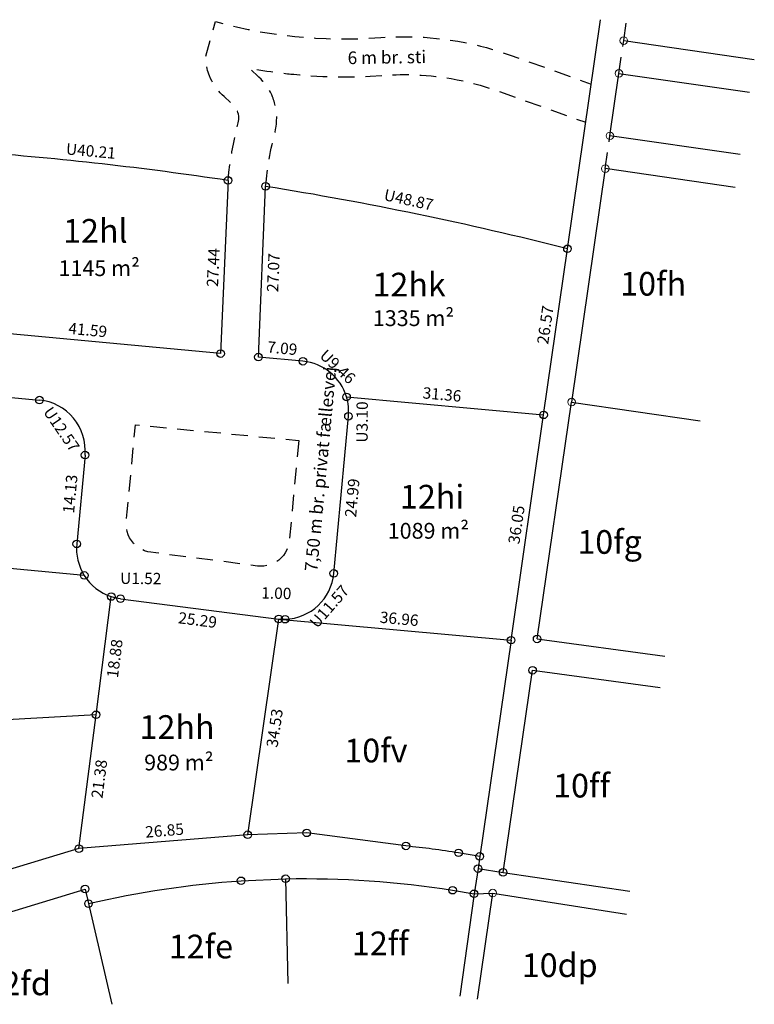
# Model space of a CAD drawing. Units: metres. Extents: x 367118 to 367450, y 1193261 to 1193499.
# Drawn here: x 367333 to 367450, y 1193343 to 1193499 of the extents above; entities that cross this region are included whole.
import ezdxf
from ezdxf.enums import TextEntityAlignment as Align

# ---------------------------------------------------------------- set-up
doc = ezdxf.new("R2010")
doc.units = ezdxf.units.M
doc.header["$MEASUREMENT"] = 0
doc.linetypes.add('DGN Style 2', pattern=[4.319215, 2.591529, -1.727686])
for name, color, linetype, lineweight in [('Arealmål tekst (m2 angivelse)', 7, 'Continuous', 0), ('Dimensionsmål', 7, 'Continuous', 0), ('Grænse for udlagt vej og sti', 93, 'DGN Style 2', 30), ('K1 GPS bedre end 10 cm - (1200)', 93, 'Continuous', 30), ('K1 Jernrør med skeltegn - (1201)', 93, 'Continuous', 30), ('K2 referencenet bedre end 50 cm - (1230)', 173, 'Continuous', 13), ('Kosmetikmatrikelnummer + 1 2000', 7, 'Continuous', 0), ('Label Punktnr', 7, 'Continuous', 0), ('Mastermatrikelnummer', 7, 'Continuous', 0), ('Skel generelt - (1220)', 13, 'Continuous', 30), ('Skel vej og gadejord', 97, 'Continuous', 30), ('Tekst diverse', 7, 'Continuous', 0)]:
    doc.layers.add(name, color=color, linetype=linetype, lineweight=lineweight)
doc.styles.add('Arealmål tekst (m2 angivelse)', font='ARIALN.TTF', dxfattribs={"height": 0.0025})
doc.styles.add('Kosmetikmatrikelnummer + 1 2000', font='txt', dxfattribs={"height": 0.00375})
doc.styles.add('Mastermatrikelnummer', font='txt', dxfattribs={"height": 0.00375})
doc.styles.add('MIAPunktnr', font='ARIALN.TTF', dxfattribs={"height": 0.0027})
doc.styles.add('Style-Arial', font='arial.ttf')
doc.styles.add('Tekst diverse', font='ARIALN.TTF', dxfattribs={"height": 0.002})

# ---------------------------------------------------------------- blocks, each defined once
blk = doc.blocks.new('SKELP_3')
at = {"layer": 'K1 GPS bedre end 10 cm - (1200)', "color": 7}
blk.add_circle((0, 0), 0.6, dxfattribs=at)
blk = doc.blocks.new('SKELP_6')
at = {"layer": 'K1 GPS bedre end 10 cm - (1200)', "color": 7}
blk.add_circle((0, 0), 0.6, dxfattribs=at)
blk = doc.blocks.new('SKELP_7')
at = {"layer": 'K1 GPS bedre end 10 cm - (1200)', "color": 7}
blk.add_circle((0, 0), 0.6, dxfattribs=at)
blk = doc.blocks.new('SKELP_9')
at = {"layer": 'K1 GPS bedre end 10 cm - (1200)', "color": 7}
blk.add_circle((0, 0), 0.6, dxfattribs=at)
blk = doc.blocks.new('SKELP_10')
at = {"layer": 'K1 GPS bedre end 10 cm - (1200)', "color": 7}
blk.add_circle((0, 0), 0.6, dxfattribs=at)
blk = doc.blocks.new('SKELP_11')
at = {"layer": 'K1 GPS bedre end 10 cm - (1200)', "color": 7}
blk.add_circle((0, 0), 0.6, dxfattribs=at)
blk = doc.blocks.new('SKELP_13')
at = {"layer": 'K1 GPS bedre end 10 cm - (1200)', "color": 7}
blk.add_circle((0, 0), 0.6, dxfattribs=at)
blk = doc.blocks.new('SKELP_14')
at = {"layer": 'K1 GPS bedre end 10 cm - (1200)', "color": 7}
blk.add_circle((0, 0), 0.6, dxfattribs=at)
blk = doc.blocks.new('SKELP_15')
at = {"layer": 'K1 GPS bedre end 10 cm - (1200)', "color": 7}
blk.add_circle((0, 0), 0.6, dxfattribs=at)
blk = doc.blocks.new('SKELP_17')
at = {"layer": 'K1 GPS bedre end 10 cm - (1200)', "color": 7}
blk.add_circle((0, 0), 0.6, dxfattribs=at)
blk = doc.blocks.new('SKELP_20')
at = {"layer": 'K1 GPS bedre end 10 cm - (1200)', "color": 7}
blk.add_circle((0, 0), 0.6, dxfattribs=at)
blk = doc.blocks.new('SKELP_21')
at = {"layer": 'K1 GPS bedre end 10 cm - (1200)', "color": 7}
blk.add_circle((0, 0), 0.6, dxfattribs=at)
blk = doc.blocks.new('SKELP_22')
at = {"layer": 'K1 GPS bedre end 10 cm - (1200)', "color": 7}
blk.add_circle((0, 0), 0.6, dxfattribs=at)
blk = doc.blocks.new('SKELP_27')
at = {"layer": 'K1 GPS bedre end 10 cm - (1200)', "color": 7}
blk.add_circle((0, 0), 0.6, dxfattribs=at)
blk = doc.blocks.new('SKELP_28')
at = {"layer": 'K1 GPS bedre end 10 cm - (1200)', "color": 7}
blk.add_circle((0, 0), 0.6, dxfattribs=at)
blk = doc.blocks.new('SKELP_29')
at = {"layer": 'K1 GPS bedre end 10 cm - (1200)', "color": 7}
blk.add_circle((0, 0), 0.6, dxfattribs=at)
blk = doc.blocks.new('SKELP_30')
at = {"layer": 'K1 GPS bedre end 10 cm - (1200)', "color": 7}
blk.add_circle((0, 0), 0.6, dxfattribs=at)
blk = doc.blocks.new('SKELP_40')
at = {"layer": 'K1 GPS bedre end 10 cm - (1200)', "color": 7}
blk.add_circle((0, 0), 0.6, dxfattribs=at)
at = {"layer": 'Label Punktnr', "linetype": 'Continuous', "lineweight": 0, "style": 'MIAPunktnr'}
blk.add_attdef('Punktnr', (0, 0), '', height=2.7, dxfattribs=at)
blk = doc.blocks.new('SKELP_41')
at = {"layer": 'K1 GPS bedre end 10 cm - (1200)', "color": 7}
blk.add_circle((0, 0), 0.6, dxfattribs=at)
at = {"layer": 'Label Punktnr', "linetype": 'Continuous', "lineweight": 0, "style": 'MIAPunktnr'}
blk.add_attdef('Punktnr', (0, 0), '', height=2.7, dxfattribs=at)
blk = doc.blocks.new('SKELP_42')
at = {"layer": 'K1 GPS bedre end 10 cm - (1200)', "color": 7}
blk.add_circle((0, 0), 0.6, dxfattribs=at)
at = {"layer": 'Label Punktnr', "linetype": 'Continuous', "lineweight": 0, "style": 'MIAPunktnr'}
blk.add_attdef('Punktnr', (0, 0), '', height=2.7, dxfattribs=at)
blk = doc.blocks.new('SKELP_47')
at = {"layer": 'K1 GPS bedre end 10 cm - (1200)', "color": 7}
blk.add_circle((0, 0), 0.6, dxfattribs=at)
blk = doc.blocks.new('SKELP_48')
at = {"layer": 'K1 GPS bedre end 10 cm - (1200)', "color": 7}
blk.add_circle((0, 0), 0.6, dxfattribs=at)
blk = doc.blocks.new('SKELP_49')
at = {"layer": 'K1 GPS bedre end 10 cm - (1200)', "color": 7}
blk.add_circle((0, 0), 0.6, dxfattribs=at)
blk = doc.blocks.new('SKELP_50')
at = {"layer": 'K1 GPS bedre end 10 cm - (1200)', "color": 7}
blk.add_circle((0, 0), 0.6, dxfattribs=at)
at = {"layer": 'Label Punktnr', "linetype": 'Continuous', "lineweight": 0, "style": 'MIAPunktnr'}
blk.add_attdef('Punktnr', (0, 0), '', height=2.7, dxfattribs=at)
blk = doc.blocks.new('SKELP_51')
at = {"layer": 'K1 GPS bedre end 10 cm - (1200)', "color": 7}
blk.add_circle((0, 0), 0.6, dxfattribs=at)
at = {"layer": 'Label Punktnr', "linetype": 'Continuous', "lineweight": 0, "style": 'MIAPunktnr'}
blk.add_attdef('Punktnr', (0, 0), '', height=2.7, dxfattribs=at)
blk = doc.blocks.new('SKELP_52')
at = {"layer": 'K1 GPS bedre end 10 cm - (1200)', "color": 7}
blk.add_circle((0, 0), 0.6, dxfattribs=at)
at = {"layer": 'Label Punktnr', "linetype": 'Continuous', "lineweight": 0, "style": 'MIAPunktnr'}
blk.add_attdef('Punktnr', (0, 0), '', height=2.7, dxfattribs=at)
blk = doc.blocks.new('SKELP_53')
at = {"layer": 'K1 GPS bedre end 10 cm - (1200)', "color": 7}
blk.add_circle((0, 0), 0.6, dxfattribs=at)
blk = doc.blocks.new('SKELP_56')
at = {"layer": 'K1 GPS bedre end 10 cm - (1200)', "color": 7}
blk.add_circle((0, 0), 0.6, dxfattribs=at)
blk = doc.blocks.new('SKELP_58')
at = {"layer": 'K1 GPS bedre end 10 cm - (1200)', "color": 7}
blk.add_circle((0, 0), 0.6, dxfattribs=at)
blk = doc.blocks.new('SKELP_59')
at = {"layer": 'K1 GPS bedre end 10 cm - (1200)', "color": 7}
blk.add_circle((0, 0), 0.6, dxfattribs=at)
blk = doc.blocks.new('SKELP_60')
at = {"layer": 'K1 GPS bedre end 10 cm - (1200)', "color": 7}
blk.add_circle((0, 0), 0.6, dxfattribs=at)
blk = doc.blocks.new('SKELP_61')
at = {"layer": 'K1 GPS bedre end 10 cm - (1200)', "color": 7}
blk.add_circle((0, 0), 0.6, dxfattribs=at)
blk = doc.blocks.new('SKELP_82')
at = {"layer": 'K2 referencenet bedre end 50 cm - (1230)', "color": 7}
blk.add_circle((0, 0), 0.6, dxfattribs=at)
at = {"layer": 'Label Punktnr', "linetype": 'Continuous', "lineweight": 0, "style": 'MIAPunktnr'}
blk.add_attdef('Punktnr', (0, 0), '', height=2.7, dxfattribs=at)
blk = doc.blocks.new('SKELP_83')
at = {"layer": 'K2 referencenet bedre end 50 cm - (1230)', "color": 7}
blk.add_circle((0, 0), 0.6, dxfattribs=at)
at = {"layer": 'Label Punktnr', "linetype": 'Continuous', "lineweight": 0, "style": 'MIAPunktnr'}
blk.add_attdef('Punktnr', (0, 0), '', height=2.7, dxfattribs=at)
blk = doc.blocks.new('SKELP_84')
at = {"layer": 'K2 referencenet bedre end 50 cm - (1230)', "color": 7}
blk.add_circle((0, 0), 0.6, dxfattribs=at)
at = {"layer": 'Label Punktnr', "linetype": 'Continuous', "lineweight": 0, "style": 'MIAPunktnr'}
blk.add_attdef('Punktnr', (0, 0), '', height=2.7, dxfattribs=at)
blk = doc.blocks.new('SKELP_85')
at = {"layer": 'K2 referencenet bedre end 50 cm - (1230)', "color": 7}
blk.add_circle((0, 0), 0.6, dxfattribs=at)
blk = doc.blocks.new('SKELP_86')
at = {"layer": 'K2 referencenet bedre end 50 cm - (1230)', "color": 7}
blk.add_circle((0, 0), 0.6, dxfattribs=at)
at = {"layer": 'Label Punktnr', "linetype": 'Continuous', "lineweight": 0, "style": 'MIAPunktnr'}
blk.add_attdef('Punktnr', (0, 0), '', height=2.7, dxfattribs=at)
blk = doc.blocks.new('SKELP_87')
at = {"layer": 'K2 referencenet bedre end 50 cm - (1230)', "color": 7}
blk.add_circle((0, 0), 0.6, dxfattribs=at)
blk = doc.blocks.new('SKELP_92')
at = {"layer": 'K1 Jernrør med skeltegn - (1201)', "color": 7}
blk.add_circle((0, 0), 0.6, dxfattribs=at)
blk = doc.blocks.new('SKELP_93')
at = {"layer": 'K1 Jernrør med skeltegn - (1201)', "color": 7}
blk.add_circle((0, 0), 0.6, dxfattribs=at)
blk = doc.blocks.new('SKELP_94')
at = {"layer": 'K1 Jernrør med skeltegn - (1201)', "color": 7}
blk.add_circle((0, 0), 0.6, dxfattribs=at)
blk = doc.blocks.new('SKELP_95')
at = {"layer": 'K1 Jernrør med skeltegn - (1201)', "color": 7}
blk.add_circle((0, 0), 0.6, dxfattribs=at)

msp = doc.modelspace()

# ---------------------------------------------------------------- linework, layer by layer
at = {"layer": 'Grænse for udlagt vej og sti', "color": 7, "flags": 128}
for points in [[(367366.46, 1193473.36), (367366.6, 1193474.66), (367366.76, 1193475.82), (367366.92, 1193476.91), (367367.08, 1193477.87), (367367.33, 1193479.13), (367367.59, 1193480.44), (367367.84, 1193481.5), (367368.09, 1193482.47), (367368.14, 1193482.73), (367368.17, 1193483.04), (367368.18, 1193483.29), (367368.15, 1193483.57), (367368.1, 1193483.87), (367368.03, 1193484.12), (367367.96, 1193484.34), (367367.86, 1193484.55), (367367.73, 1193484.78), (367367.59, 1193485), (367367.38, 1193485.23), (367367.18, 1193485.43), (367365.84, 1193486.64), (367365.54, 1193486.92), (367365.22, 1193487.26), (367364.93, 1193487.59), (367364.71, 1193487.87), (367364.51, 1193488.13), (367364.29, 1193488.46), (367364.08, 1193488.81), (367363.9, 1193489.12), (367363.71, 1193489.51), (367363.52, 1193489.94), (367363.42, 1193490.2), (367363.32, 1193490.49), (367363.22, 1193490.79), (367363.15, 1193491.08), (367363.05, 1193491.49), (367362.98, 1193491.89), (367362.92, 1193492.3), (367362.87, 1193492.73), (367364.45, 1193498.52), (367366.22, 1193498.05), (367367.81, 1193497.69), (367369.64, 1193497.29), (367371.53, 1193496.93), (367373.41, 1193496.64), (367375.35, 1193496.37), (367377.03, 1193496.18), (367378.66, 1193496.04), (367380.34, 1193495.91), (367382.03, 1193495.83), (367383.9, 1193495.79), (367386.04, 1193495.78), (367388.05, 1193495.84), (367390.68, 1193495.99), (367391.91, 1193496.07), (367392.93, 1193496.11), (367394.06, 1193496.12), (367395.08, 1193496.12), (367396.33, 1193496.09), (367397.57, 1193496.03), (367398.49, 1193495.96), (367399.5, 1193495.87), (367400.47, 1193495.76), (367401.57, 1193495.61), (367402.88, 1193495.4), (367404.28, 1193495.14), (367405.56, 1193494.86), (367406.45, 1193494.65), (367407.42, 1193494.4), (367408.21, 1193494.18), (367409.01, 1193493.94), (367409.78, 1193493.7), (367410.55, 1193493.44), (367411.19, 1193493.22), (367424.03, 1193488.63)], [(367428.42, 1193490.32), (367429.17, 1193495.52)], [(367372.42, 1193472.43), (367372.48, 1193473.05), (367372.54, 1193473.64), (367372.6, 1193474.12), (367372.66, 1193474.61), (367372.74, 1193475.15), (367372.82, 1193475.66), (367372.89, 1193476.11), (367373, 1193476.76), (367373.1, 1193477.32), (367373.21, 1193477.93), (367373.32, 1193478.47), (367373.45, 1193479.06), (367373.59, 1193479.69), (367373.71, 1193480.24), (367373.91, 1193481.02), (367374, 1193481.44), (367374.05, 1193481.67), (367374.1, 1193481.97), (367374.13, 1193482.28), (367374.16, 1193482.61), (367374.17, 1193482.87), (367374.18, 1193483.26), (367374.17, 1193483.63), (367374.15, 1193483.97), (367374.11, 1193484.34), (367374.06, 1193484.64), (367374.01, 1193484.92), (367373.96, 1193485.19), (367373.9, 1193485.44), (367373.84, 1193485.68), (367373.76, 1193485.91), (367373.69, 1193486.13), (367373.59, 1193486.39), (367373.5, 1193486.63), (367373.38, 1193486.91), (367373.28, 1193487.12), (367373.18, 1193487.32), (367373.04, 1193487.59), (367372.88, 1193487.85), (367372.73, 1193488.09), (367372.6, 1193488.29), (367372.47, 1193488.48), (367372.34, 1193488.65), (367372, 1193489.06), (367371.73, 1193489.38), (367371.37, 1193489.74), (367371.2, 1193489.89), (367369.85, 1193491.1), (367369.8, 1193491.15), (367370.22, 1193491.08), (367370.79, 1193490.98), (367371.35, 1193490.89), (367371.99, 1193490.78), (367372.59, 1193490.69), (367373.22, 1193490.6), (367373.75, 1193490.52), (367374.19, 1193490.47), (367374.6, 1193490.42), (367375.03, 1193490.36), (367375.28, 1193490.33), (367375.58, 1193490.3), (367375.87, 1193490.27), (367376.14, 1193490.24), (367376.39, 1193490.22), (367376.89, 1193490.17), (367377.38, 1193490.12), (367377.86, 1193490.08), (367378.33, 1193490.04), (367378.95, 1193489.99), (367379.5, 1193489.96), (367381.47, 1193489.85), (367383.57, 1193489.78), (367385.46, 1193489.78), (367387.1, 1193489.8), (367388.97, 1193489.88), (367391.12, 1193490.01), (367392.16, 1193490.08), (367393.09, 1193490.11), (367393.72, 1193490.12), (367394.53, 1193490.13), (367395.41, 1193490.12), (367396.25, 1193490.09), (367397.05, 1193490.05), (367397.88, 1193489.99), (367398.68, 1193489.92), (367399.38, 1193489.84), (367400.13, 1193489.75), (367400.85, 1193489.64), (367401.81, 1193489.49), (367402.76, 1193489.32), (367403.72, 1193489.13), (367404.7, 1193488.9), (367405.6, 1193488.68), (367406.44, 1193488.44), (367407.21, 1193488.21), (367407.94, 1193487.98), (367408.61, 1193487.77), (367409.17, 1193487.56), (367423.15, 1193482.57)], [(367426.24, 1193475.23), (367426.99, 1193480.43)], [(367377.66, 1193432.17), (367376.18, 1193416.34), (367376.1, 1193415.84), (367375.96, 1193415.34), (367375.77, 1193414.86), (367375.53, 1193414.41), (367375.23, 1193413.98), (367374.89, 1193413.6), (367374.51, 1193413.25), (367374.09, 1193412.95), (367373.64, 1193412.7), (367373.16, 1193412.51), (367372.71, 1193412.38), (367372.15, 1193412.29), (367371.64, 1193412.26), (367371.12, 1193412.3), (367369.91, 1193412.46), (367355.03, 1193414.37), (367354.25, 1193414.47), (367353.73, 1193414.57), (367353.22, 1193414.73), (367352.74, 1193414.95), (367352.28, 1193415.22), (367352.14, 1193415.32), (367351.86, 1193415.54), (367351.48, 1193415.92), (367351.15, 1193416.33), (367350.87, 1193416.78), (367350.65, 1193417.26), (367350.48, 1193417.77), (367350.37, 1193418.29), (367350.33, 1193418.82), (367350.34, 1193419.35), (367350.49, 1193420.88), (367351.78, 1193434.68), (367377.66, 1193432.17)]]:
    msp.add_lwpolyline(points, dxfattribs=at)
at = {"layer": 'Skel generelt - (1220)', "color": 7}
for p, q in [((367420.26, 1193462.54), (367425.5, 1193498.82)), ((367429.17, 1193495.52), (367449.87, 1193492.54)), ((367446.83, 1193472.27), (367426.24, 1193475.23)), ((367420.92, 1193438.26), (367441.3, 1193435.32)), ((367345.54, 1193388.74), (367347.95, 1193407.47)), ((367369.58, 1193369.74), (367374.51, 1193403.91)), ((367342.82, 1193367.54), (367345.54, 1193388.74)), ((367375.58, 1193362.77), (367375.94, 1193346.2)), ((367344.35, 1193358.83), (367348.03, 1193342.89))]:
    msp.add_line(p, q, dxfattribs=at)
at = {"layer": 'Skel generelt - (1220)', "color": 7, "flags": 128}
for points in [[(367385.24, 1193439.08), (367416.47, 1193436.24)], [(367343.67, 1193410.81), (367303.76, 1193414.54)], [(367374.51, 1193403.91), (367411.32, 1193400.56)], [(367345.54, 1193388.74), (367303.19, 1193386.37)]]:
    msp.add_lwpolyline(points, dxfattribs=at)
at = {"layer": 'Skel generelt - (1220)', "color": 7}
for centre, radius, start, end in [((367285.04, 1192929.15), 550.27, 81.491, 85.6778), ((367285.09, 1192929.51), 549.9, 75.7704, 80.8622)]:
    msp.add_arc(centre, radius, start, end, dxfattribs=at)
at = {"layer": 'Skel vej og gadejord', "color": 7}
for p, q in [((367429.17, 1193495.52), (367429.56, 1193498.25)), ((367428.42, 1193490.32), (367449.09, 1193487.35)), ((367447.61, 1193477.46), (367426.99, 1193480.43)), ((367415.45, 1193400.75), (367435.71, 1193398.02)), ((367414.72, 1193395.79), (367434.97, 1193393.07)), ((367369.58, 1193369.74), (367342.82, 1193367.54)), ((367378.93, 1193370.04), (367369.58, 1193369.74)), ((367394.65, 1193367.97), (367378.93, 1193370.04)), ((367342.82, 1193367.54), (367317, 1193359.82)), ((367410.06, 1193363.79), (367430.14, 1193360.81)), ((367405.45, 1193360.39), (367403.19, 1193344.18)), ((367405.99, 1193343.71), (367408.41, 1193360.51)), ((367408.41, 1193360.51), (367429.6, 1193357.19))]:
    msp.add_line(p, q, dxfattribs=at)
at = {"layer": 'Skel vej og gadejord', "color": 7, "flags": 128}
for points in [[(367426.99, 1193480.43), (367428.42, 1193490.32)], [(367426.24, 1193475.23), (367420.92, 1193438.26)], [(367366.46, 1193473.36), (367365.29, 1193445.95)], [(367371.27, 1193445.39), (367372.42, 1193472.43)], [(367416.47, 1193436.24), (367420.26, 1193462.54)], [(367365.29, 1193445.95), (367323.88, 1193449.82)], [(367378.33, 1193444.73), (367371.27, 1193445.39)], [(367314.24, 1193440.68), (367336.58, 1193438.59)], [(367415.45, 1193400.75), (367420.92, 1193438.26)], [(367383.22, 1193411.14), (367385.55, 1193436.01)], [(367411.32, 1193400.56), (367416.47, 1193436.24)], [(367343.8, 1193429.88), (367342.48, 1193415.81)], [(367349.42, 1193407.13), (367374.51, 1193403.91)], [(367374.51, 1193403.91), (367375.51, 1193403.88)], [(367411.32, 1193400.56), (367406.36, 1193366.32)], [(367410.06, 1193363.79), (367414.72, 1193395.79)], [(367406.36, 1193366.32), (367403.01, 1193366.88)], [(367406.36, 1193366.32), (367406.08, 1193364.38)], [(367406.08, 1193364.38), (367405.45, 1193360.39)], [(367406.08, 1193364.38), (367410.06, 1193363.79)], [(367368.53, 1193362.45), (367375.58, 1193362.77)], [(367313.59, 1193351.95), (367343.8, 1193361.15)], [(367343.8, 1193361.15), (367344.35, 1193358.83)], [(367402.05, 1193360.96), (367405.45, 1193360.39)], [(367405.45, 1193360.39), (367408.41, 1193360.51)]]:
    msp.add_lwpolyline(points, dxfattribs=at)
at = {"layer": 'Skel vej og gadejord', "color": 7}
for centre, radius, start, end in [((367377.59, 1193436.76), 8, 16.8652, 84.6717), ((367335.83, 1193430.62), 8, 354.6486, 84.6642), ((367377.57, 1193436.76), 8.01, 354.6725, 16.8633), ((367350.45, 1193415.07), 8, 174.6719, 212.1802), ((367350.44, 1193415.06), 8, 212.172, 251.8185), ((367375.25, 1193411.88), 8, 271.8386, 354.632), ((367350.42, 1193414.93), 7.86, 251.6969, 262.7616), ((367378.62, 1193212.74), 156.05, 81.0086, 84.1032)]:
    msp.add_arc(centre, radius, start, end, dxfattribs=at)
at = {"layer": 'Skel vej og gadejord', "color": 7, "extrusion": (0, 0, -1)}
for centre, radius, start, end in [((-367378.66, 1193212.42), 150.38, 76.8085, 86.1346), ((-367378.58, 1193212.71), 150.09, 88.8538, 98.9956)]:
    msp.add_arc(centre, radius, start, end, dxfattribs=at)

# ---------------------------------------------------------------- block references
at = {"layer": 'K1 GPS bedre end 10 cm - (1200)', "color": 7}
for name, p in [('SKELP_41', (367366.46, 1193473.36)), ('SKELP_50', (367372.42, 1193472.43)), ('SKELP_42', (367420.26, 1193462.54)), ('SKELP_40', (367365.29, 1193445.95)), ('SKELP_51', (367371.27, 1193445.39)), ('SKELP_52', (367378.33, 1193444.73)), ('SKELP_61', (367336.58, 1193438.59)), ('SKELP_48', (367385.24, 1193439.08)), ('SKELP_47', (367416.47, 1193436.24)), ('SKELP_49', (367385.55, 1193436.01)), ('SKELP_60', (367343.8, 1193429.88)), ('SKELP_59', (367342.48, 1193415.81)), ('SKELP_56', (367343.67, 1193410.81)), ('SKELP_58', (367383.22, 1193411.14)), ('SKELP_21', (367347.95, 1193407.47)), ('SKELP_20', (367349.42, 1193407.13)), ('SKELP_30', (367374.51, 1193403.91)), ('SKELP_53', (367375.51, 1193403.88)), ('SKELP_29', (367411.32, 1193400.56)), ('SKELP_15', (367415.45, 1193400.75)), ('SKELP_14', (367414.72, 1193395.79)), ('SKELP_22', (367345.54, 1193388.74)), ('SKELP_27', (367403.01, 1193366.88)), ('SKELP_28', (367406.36, 1193366.32)), ('SKELP_10', (367406.08, 1193364.38)), ('SKELP_13', (367410.06, 1193363.79)), ('SKELP_9', (367368.53, 1193362.45)), ('SKELP_3', (367375.58, 1193362.77)), ('SKELP_7', (367343.8, 1193361.15)), ('SKELP_17', (367402.05, 1193360.96)), ('SKELP_11', (367405.45, 1193360.39)), ('SKELP_6', (367344.35, 1193358.83))]:
    msp.add_blockref(name, p, dxfattribs=at)
at = {"layer": 'K1 Jernrør med skeltegn - (1201)', "color": 7}
for name, p in [('SKELP_94', (367369.58, 1193369.74)), ('SKELP_93', (367378.93, 1193370.04)), ('SKELP_95', (367342.82, 1193367.54)), ('SKELP_92', (367394.65, 1193367.97))]:
    msp.add_blockref(name, p, dxfattribs=at)
at = {"layer": 'K2 referencenet bedre end 50 cm - (1230)', "color": 7}
for name, p in [('SKELP_84', (367429.17, 1193495.52)), ('SKELP_83', (367428.42, 1193490.32)), ('SKELP_82', (367426.99, 1193480.43)), ('SKELP_86', (367426.24, 1193475.23)), ('SKELP_85', (367420.92, 1193438.26)), ('SKELP_87', (367408.41, 1193360.51))]:
    msp.add_blockref(name, p, dxfattribs=at)

# ---------------------------------------------------------------- texts
at = {"layer": 'Arealmål tekst (m2 angivelse)', "color": 7, "style": 'Arealmål tekst (m2 angivelse)'}
for s, p in [('1145 m²', (367346.05, 1193459.47)), ('1335 m²', (367395.86, 1193451.55)), ('1089 m²', (367398.22, 1193417.88)), ('989 m²', (367358.67, 1193381.18))]:
    msp.add_text(s, height=2.5, dxfattribs=at).set_placement(p, align=Align.MIDDLE_CENTER)
at = {"layer": 'Dimensionsmål', "linetype": 'Continuous', "lineweight": 0, "char_height": 1.8, "line_spacing_factor": 0.6, "style": 'Style-Arial'}
for s, insert, attachment_point, rotation in [('U40.21', (367344.6, 1193476.57), 8, 354.8018), ('U48.87', (367394.79, 1193468.87), 8, 347.6993), ('U9.46', (367382.85, 1193442.8), 8, 316.9867), ('U3.10', (367389.17, 1193435.1), 8, 89.6813), ('U12.57', (367340.82, 1193434.47), 2, 304.4408), ('U1.52', (367352.64, 1193411.24), 2, 359.4657), ('U11.57', (367383.61, 1193404.94), 8, 48.9602)]:
    msp.add_mtext(s, dxfattribs=dict(at, insert=insert, attachment_point=attachment_point, rotation=rotation))
at = {"layer": 'Dimensionsmål', "color": 7, "linetype": 'Continuous', "lineweight": 0, "char_height": 1.8, "line_spacing_factor": 0.6, "style": 'Style-Arial'}
for s, insert, attachment_point, rotation in [('27.44', (367365.57, 1193459.52), 8, 87.5642), ('27.07', (367372.74, 1193458.8), 2, 87.5652), ('26.57', (367418.19, 1193450.28), 8, 81.79), ('41.59', (367344.1, 1193448.23), 8, 354.6536), ('7.09', (367374.93, 1193445.34), 8, 354.6497), ('31.36', (367400.25, 1193438.02), 8, 354.8018), ('14.13', (367342.9, 1193423.58), 8, 84.651), ('24.99', (367385.25, 1193423.18), 2, 84.6542), ('36.05', (367413.62, 1193418.64), 8, 81.7901), ('1.00', (367374.08, 1193406.54), 8, 358.4534), ('25.29', (367361.76, 1193404.64), 2, 352.6805), ('36.96', (367393.46, 1193402.49), 8, 354.8), ('18.88', (367347.61, 1193397.77), 2, 82.6793), ('34.53', (367372.95, 1193386.77), 2, 81.7871), ('21.38', (367345.16, 1193378.7), 2, 82.6798), ('26.85', (367356.52, 1193368.96), 8, 4.7044)]:
    msp.add_mtext(s, dxfattribs=dict(at, insert=insert, attachment_point=attachment_point, rotation=rotation))
at = {"layer": 'Kosmetikmatrikelnummer + 1 2000', "color": 7, "style": 'Kosmetikmatrikelnummer + 1 2000'}
for s, p in [('12hl', (367345.44, 1193465.38)), ('12hk', (367395.16, 1193456.87)), ('10fh', (367433.84, 1193457)), ('12hi', (367398.81, 1193423.28)), ('10fg', (367426.94, 1193416.11)), ('12hh', (367358.38, 1193386.8)), ('10fv', (367389.9, 1193383.08)), ('10ff', (367422.49, 1193377.52)), ('12fe', (367362.16, 1193352.04)), ('12ff', (367390.6, 1193352.54)), ('10dp', (367419.03, 1193349.08)), ('12fd', (367333.12, 1193346.21))]:
    msp.add_text(s, height=3.75, dxfattribs=at).set_placement(p, align=Align.MIDDLE_CENTER)
at = {"layer": 'Mastermatrikelnummer', "color": 7, "style": 'Mastermatrikelnummer'}
for s, p in [('12hi', (367398.81, 1193423.28)), ('12hh', (367358.38, 1193386.8)), ('10fv', (367389.9, 1193383.08))]:
    msp.add_text(s, height=3.75, dxfattribs=at).set_placement(p, align=Align.MIDDLE_CENTER)
at = {"layer": 'Tekst diverse', "color": 7, "linetype": 'Continuous', "style": 'Tekst diverse'}
for s, rotation, p in [('6 m br. sti', 0.7961, (367385.43, 1193491.78)), ('7,50 m br. privat fællesvej', 84.6542, (367380.59, 1193411.36))]:
    msp.add_text(s, height=2, rotation=rotation, dxfattribs=at).set_placement(p)

doc.saveas('drawing.dxf')
